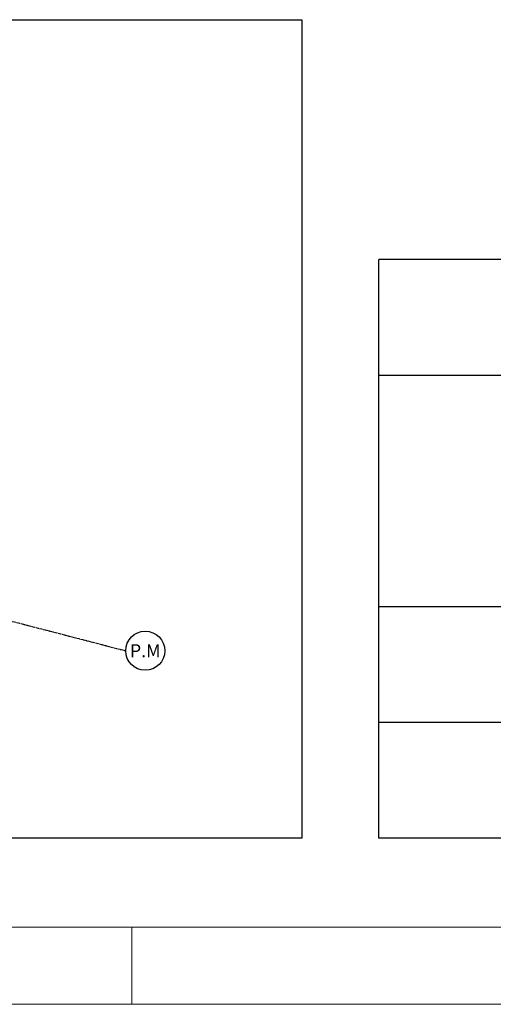
# Model space of a CAD drawing. Units: millimetres. Extents: x 10 to 4970, y 10 to 1118.
# Drawn here: x 3561 to 3684, y 10 to 265 of the extents above; entities that cross this region are included whole.
import ezdxf
from ezdxf.enums import TextEntityAlignment as Align

# ---------------------------------------------------------------- set-up
doc = ezdxf.new("R2010")
doc.units = ezdxf.units.MM
doc.header["$LTSCALE"] = 0.5
doc.linetypes.add('CENTER', pattern=[2, 1.25, -0.25, 0.25, -0.25])
for name, color, linetype in [('CL', 1, 'CENTER'), ('DIMENSION', 4, 'Continuous'), ('표제란', 4, 'Continuous')]:
    doc.layers.add(name, color=color, linetype=linetype)
doc.styles.get("Standard").update_dxf_attribs({"font": 'romans.shx', "bigfont": 'whgtxt.shx'})

# ---------------------------------------------------------------- blocks, each defined once
blk = doc.blocks.new('SHEET')
for p, q in [((611.02, 222.54), (331.02, 222.54)), ((331.02, 202.54), (331.02, 222.54)), ((331.02, 202.54), (611.02, 202.54)), ((331.02, 122.54), (331.02, 202.54)), ((611.02, 162.54), (331.02, 162.54)), ((431.02, 142.54), (331.02, 142.54)), ((611.02, 122.54), (331.02, 122.54))]:
    blk.add_line(p, q)
blk = doc.blocks.new('표제란2')
at = {"linetype": 'Continuous', "lineweight": 0}
blk.add_line((10, 20), (410, 20), dxfattribs=at)
at = {"layer": '표제란', "linetype": 'Continuous', "lineweight": 0}
for p, q in [((15, 25), (275, 25)), ((65, 20), (65, 25))]:
    blk.add_line(p, q, dxfattribs=at)

msp = doc.modelspace()

# ---------------------------------------------------------------- linework, layer by layer
msp.add_circle((3593.47617, 101.60259), 5.07)
at = {"layer": 'CL'}
msp.add_line((3523.42529, 118.4209), (3588.40617, 101.60259), dxfattribs=at)
at = {"layer": 'DIMENSION'}
msp.add_lwpolyline([(3414.41674, 265.10258), (3634.11674, 265.10258), (3634.11674, 53.00258), (3414.41674, 53.00258)], close=True, dxfattribs=at)

# ---------------------------------------------------------------- block references
for name, p, xscale, yscale, zscale in [('표제란2', (3330, -70), 4, 4, 4), ('SHEET', (3157.59039, -130.80715), 1.5, 1.5, 1.5)]:
    msp.add_blockref(name, p, dxfattribs=dict(xscale=xscale, yscale=yscale, zscale=zscale))

# ---------------------------------------------------------------- texts
msp.add_text('P.M', height=3.38).set_placement((3593.47617, 101.60259), align=Align.MIDDLE_CENTER)

doc.saveas('drawing.dxf')
